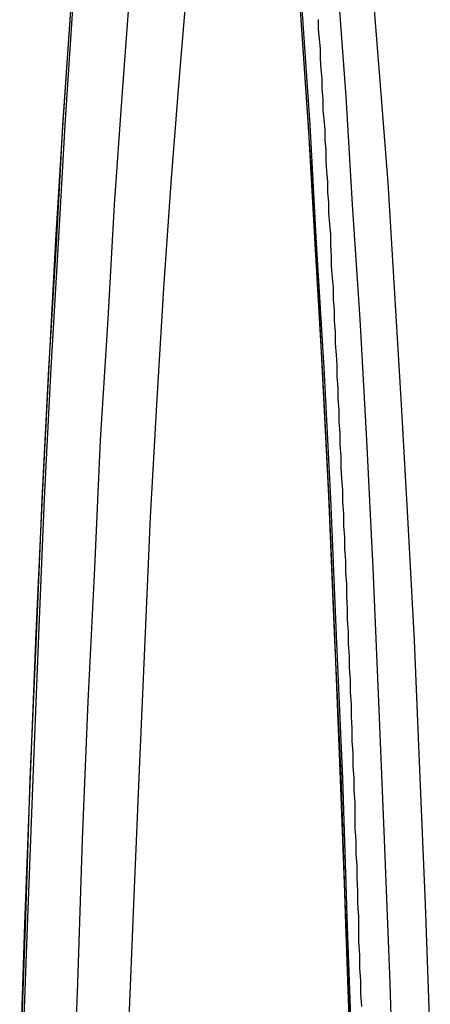
# Model space of a CAD drawing. Extents: x 0 to 1540, y 0 to 797.
# Drawn here: x 421 to 426, y 166 to 176 of the extents above; entities that cross this region are included whole.
import ezdxf

# ---------------------------------------------------------------- set-up
doc = ezdxf.new("R2010")
doc.units = 0
doc.header["$LTSCALE"] = 10
doc.linetypes.add('VERDECKT', pattern=[9.525, 6.35, -3.175])
doc.layers.get('0').update_dxf_attribs({"linetype": 'CONTINUOUS'})

# ---------------------------------------------------------------- blocks, each defined once
blk = doc.blocks.new('A$C06DD4E80')
at = {"color": 3}
blk.add_polyline3d([(7804.25, 2273.81, 0), (7804.24, 2273.95, 0), (7804.24, 2274.09, 0), (7804.23, 2274.22, 0), (7804.23, 2274.36, 0), (7804.22, 2274.5, 0), (7804.22, 2274.63, 0), (7804.22, 2274.77, 0), (7804.21, 2274.91, 0), (7804.21, 2275.04, 0), (7804.2, 2275.18, 0), (7804.2, 2275.31, 0), (7804.19, 2275.44, 0), (7804.19, 2275.58, 0), (7804.18, 2275.71, 0), (7804.18, 2275.84, 0), (7804.18, 2275.98, 0), (7804.17, 2276.11, 0), (7804.17, 2276.24, 0), (7804.16, 2276.37, 0), (7804.16, 2276.51, 0), (7804.15, 2276.64, 0), (7804.15, 2276.77, 0), (7804.14, 2276.9, 0), (7804.14, 2277.03, 0), (7804.13, 2277.16, 0), (7804.13, 2277.29, 0), (7804.12, 2277.42, 0), (7804.12, 2277.54, 0), (7804.11, 2277.67, 0), (7804.11, 2277.8, 0), (7804.1, 2277.93, 0), (7804.1, 2278.05, 0), (7804.09, 2278.18, 0), (7804.09, 2278.31, 0), (7804.08, 2278.43, 0), (7804.08, 2278.56, 0), (7804.07, 2278.68, 0), (7804.07, 2278.81, 0), (7804.06, 2278.93, 0), (7804.06, 2279.06, 0), (7804.05, 2279.18, 0), (7804.05, 2279.31, 0), (7804.04, 2279.43, 0), (7804.03, 2279.55, 0), (7804.03, 2279.67, 0), (7804.02, 2279.79, 0), (7804.02, 2279.92, 0), (7804.01, 2280.04, 0), (7804.01, 2280.16, 0), (7804, 2280.28, 0), (7804, 2280.4, 0), (7803.99, 2280.52, 0), (7803.99, 2280.64, 0), (7803.98, 2280.75, 0), (7803.97, 2280.87, 0), (7803.97, 2280.99, 0), (7803.96, 2281.11, 0), (7803.96, 2281.22, 0), (7803.95, 2281.34, 0), (7803.95, 2281.46, 0), (7803.94, 2281.57, 0), (7803.93, 2281.69, 0), (7803.93, 2281.8, 0), (7803.92, 2281.92, 0), (7803.92, 2282.03, 0), (7803.91, 2282.14, 0), (7803.9, 2282.26, 0), (7803.9, 2282.37, 0), (7803.89, 2282.48, 0), (7803.89, 2282.59, 0), (7803.88, 2282.7, 0), (7803.87, 2282.82, 0), (7803.87, 2282.93, 0), (7803.86, 2283.04, 0), (7803.86, 2283.15, 0), (7803.85, 2283.25, 0), (7803.84, 2283.36, 0), (7803.84, 2283.47, 0), (7803.83, 2283.58, 0), (7803.83, 2283.69, 0), (7803.82, 2283.79, 0), (7803.81, 2283.9, 0), (7803.81, 2284.01, 0), (7803.8, 2284.11, 0), (7803.79, 2284.22, 0), (7803.79, 2284.32, 0)], dxfattribs=at)
at = {"color": 1, "linetype": 'VERDECKT'}
for points in [[(7804.14, 2273.06, 0), (7804.08, 2274.69, 0), (7804.03, 2276.27, 0), (7803.96, 2277.79, 0), (7803.9, 2279.25, 0), (7803.83, 2280.64, 0), (7803.76, 2281.97, 0), (7803.68, 2283.23, 0), (7803.6, 2284.42, 0)], [(7801.15, 2284.42, 0), (7801.07, 2283.23, 0), (7800.99, 2281.97, 0), (7800.92, 2280.64, 0), (7800.85, 2279.25, 0), (7800.78, 2277.79, 0), (7800.72, 2276.27, 0), (7800.66, 2274.69, 0), (7800.61, 2273.06, 0)], [(7802.4, 2292.11, 0), (7802.29, 2292.06, 0), (7802.19, 2291.92, 0), (7802.09, 2291.68, 0), (7801.99, 2291.35, 0), (7801.9, 2290.93, 0), (7801.8, 2290.42, 0), (7801.7, 2289.81, 0), (7801.61, 2289.12, 0), (7801.52, 2288.34, 0), (7801.43, 2287.47, 0), (7801.34, 2286.52, 0), (7801.25, 2285.49, 0), (7801.17, 2284.38, 0), (7801.09, 2283.2, 0), (7801.02, 2281.94, 0), (7800.94, 2280.61, 0), (7800.87, 2279.22, 0), (7800.81, 2277.76, 0), (7800.75, 2276.24, 0), (7800.69, 2274.66, 0), (7800.63, 2273.04, 0)], [(7804.16, 2273.04, 0), (7804.1, 2274.66, 0), (7804.05, 2276.24, 0), (7803.98, 2277.76, 0), (7803.92, 2279.22, 0), (7803.85, 2280.61, 0), (7803.77, 2281.94, 0), (7803.7, 2283.2, 0), (7803.62, 2284.38, 0), (7803.54, 2285.49, 0), (7803.45, 2286.52, 0), (7803.36, 2287.47, 0), (7803.27, 2288.34, 0), (7803.18, 2289.12, 0), (7803.09, 2289.81, 0), (7802.99, 2290.42, 0), (7802.89, 2290.93, 0), (7802.8, 2291.35, 0), (7802.7, 2291.68, 0), (7802.6, 2291.92, 0), (7802.5, 2292.06, 0), (7802.4, 2292.11, 0)], [(7802.37, 2292.1, 0), (7802.47, 2292.05, 0), (7802.58, 2291.91, 0), (7802.68, 2291.67, 0), (7802.77, 2291.34, 0), (7802.87, 2290.92, 0), (7802.97, 2290.41, 0), (7803.07, 2289.8, 0), (7803.16, 2289.11, 0), (7803.25, 2288.33, 0), (7803.34, 2287.46, 0), (7803.43, 2286.51, 0), (7803.51, 2285.48, 0), (7803.6, 2284.37, 0), (7803.68, 2283.19, 0), (7803.75, 2281.93, 0), (7803.83, 2280.6, 0), (7803.9, 2279.21, 0), (7803.96, 2277.75, 0), (7804.02, 2276.23, 0), (7804.08, 2274.66, 0), (7804.14, 2273.03, 0)], [(7800.61, 2273.03, 0), (7800.67, 2274.66, 0), (7800.72, 2276.23, 0), (7800.79, 2277.75, 0), (7800.85, 2279.21, 0), (7800.92, 2280.6, 0), (7801, 2281.93, 0), (7801.07, 2283.19, 0), (7801.15, 2284.37, 0), (7801.23, 2285.48, 0), (7801.32, 2286.51, 0), (7801.41, 2287.46, 0), (7801.5, 2288.33, 0), (7801.59, 2289.11, 0), (7801.68, 2289.8, 0), (7801.78, 2290.41, 0), (7801.88, 2290.92, 0), (7801.97, 2291.34, 0), (7802.07, 2291.67, 0), (7802.17, 2291.91, 0), (7802.27, 2292.05, 0), (7802.37, 2292.1, 0)], [(7802.37, 2292.1, 0), (7802.47, 2292.05, 0), (7802.58, 2291.91, 0), (7802.68, 2291.67, 0), (7802.77, 2291.34, 0), (7802.87, 2290.92, 0), (7802.97, 2290.41, 0), (7803.07, 2289.8, 0), (7803.16, 2289.11, 0), (7803.25, 2288.33, 0), (7803.34, 2287.46, 0), (7803.43, 2286.51, 0), (7803.51, 2285.48, 0), (7803.6, 2284.37, 0), (7803.68, 2283.19, 0), (7803.75, 2281.93, 0), (7803.83, 2280.6, 0), (7803.9, 2279.21, 0), (7803.96, 2277.75, 0), (7804.02, 2276.23, 0), (7804.08, 2274.66, 0), (7804.14, 2273.03, 0)], [(7800.61, 2273.03, 0), (7800.67, 2274.66, 0), (7800.72, 2276.23, 0), (7800.79, 2277.75, 0), (7800.85, 2279.21, 0), (7800.92, 2280.6, 0), (7801, 2281.93, 0), (7801.07, 2283.19, 0), (7801.15, 2284.37, 0), (7801.23, 2285.48, 0), (7801.32, 2286.51, 0), (7801.41, 2287.46, 0), (7801.5, 2288.33, 0), (7801.59, 2289.11, 0), (7801.68, 2289.8, 0), (7801.78, 2290.41, 0), (7801.88, 2290.92, 0), (7801.97, 2291.34, 0), (7802.07, 2291.67, 0), (7802.17, 2291.91, 0), (7802.27, 2292.05, 0), (7802.37, 2292.1, 0)], [(7802.89, 2291.01, 0), (7802.98, 2290.96, 0), (7803.08, 2290.83, 0), (7803.18, 2290.6, 0), (7803.28, 2290.28, 0), (7803.37, 2289.87, 0), (7803.47, 2289.37, 0), (7803.56, 2288.78, 0), (7803.65, 2288.11, 0), (7803.74, 2287.35, 0), (7803.83, 2286.51, 0), (7803.91, 2285.58, 0), (7804, 2284.58, 0), (7804.08, 2283.5, 0), (7804.15, 2282.35, 0), (7804.23, 2281.13, 0), (7804.3, 2279.84, 0), (7804.37, 2278.48, 0), (7804.43, 2277.06, 0), (7804.49, 2275.59, 0), (7804.55, 2274.06, 0), (7804.6, 2272.47, 0)], [(7801.17, 2272.47, 0), (7801.23, 2274.06, 0), (7801.28, 2275.59, 0), (7801.34, 2277.06, 0), (7801.41, 2278.48, 0), (7801.47, 2279.84, 0), (7801.55, 2281.13, 0), (7801.62, 2282.35, 0), (7801.7, 2283.5, 0), (7801.78, 2284.58, 0), (7801.86, 2285.58, 0), (7801.95, 2286.51, 0), (7802.03, 2287.35, 0), (7802.12, 2288.11, 0), (7802.21, 2288.78, 0), (7802.31, 2289.37, 0), (7802.4, 2289.87, 0), (7802.5, 2290.28, 0), (7802.59, 2290.6, 0), (7802.69, 2290.83, 0), (7802.79, 2290.96, 0), (7802.89, 2291.01, 0)], [(7802.89, 2291.01, 0), (7802.98, 2290.96, 0), (7803.08, 2290.83, 0), (7803.18, 2290.6, 0), (7803.28, 2290.28, 0), (7803.37, 2289.87, 0), (7803.47, 2289.37, 0), (7803.56, 2288.78, 0), (7803.65, 2288.11, 0), (7803.74, 2287.35, 0), (7803.83, 2286.51, 0), (7803.91, 2285.58, 0), (7804, 2284.58, 0), (7804.08, 2283.5, 0), (7804.15, 2282.35, 0), (7804.23, 2281.13, 0), (7804.3, 2279.84, 0), (7804.37, 2278.48, 0), (7804.43, 2277.06, 0), (7804.49, 2275.59, 0), (7804.55, 2274.06, 0), (7804.6, 2272.47, 0)], [(7801.17, 2272.47, 0), (7801.23, 2274.06, 0), (7801.28, 2275.59, 0), (7801.34, 2277.06, 0), (7801.41, 2278.48, 0), (7801.47, 2279.84, 0), (7801.55, 2281.13, 0), (7801.62, 2282.35, 0), (7801.7, 2283.5, 0), (7801.78, 2284.58, 0), (7801.86, 2285.58, 0), (7801.95, 2286.51, 0), (7802.03, 2287.35, 0), (7802.12, 2288.11, 0), (7802.21, 2288.78, 0), (7802.31, 2289.37, 0), (7802.4, 2289.87, 0), (7802.5, 2290.28, 0), (7802.59, 2290.6, 0), (7802.69, 2290.83, 0), (7802.79, 2290.96, 0), (7802.89, 2291.01, 0)], [(7804.98, 2273.42, 0), (7804.93, 2274.9, 0), (7804.87, 2276.33, 0), (7804.81, 2277.71, 0), (7804.74, 2279.02, 0), (7804.67, 2280.28, 0), (7804.6, 2281.46, 0), (7804.53, 2282.58, 0), (7804.45, 2283.62, 0), (7804.37, 2284.6, 0)], [(7802.38, 2284.6, 0), (7802.3, 2283.62, 0), (7802.22, 2282.58, 0), (7802.14, 2281.46, 0), (7802.07, 2280.28, 0), (7802, 2279.02, 0), (7801.94, 2277.71, 0), (7801.88, 2276.33, 0), (7801.82, 2274.9, 0), (7801.76, 2273.42, 0)]]:
    blk.add_polyline3d(points, dxfattribs=at)

msp = doc.modelspace()

# ---------------------------------------------------------------- block references
msp.add_blockref('A$C06DD4E80', (-7379.324, -2107.86))

doc.saveas('drawing.dxf')
